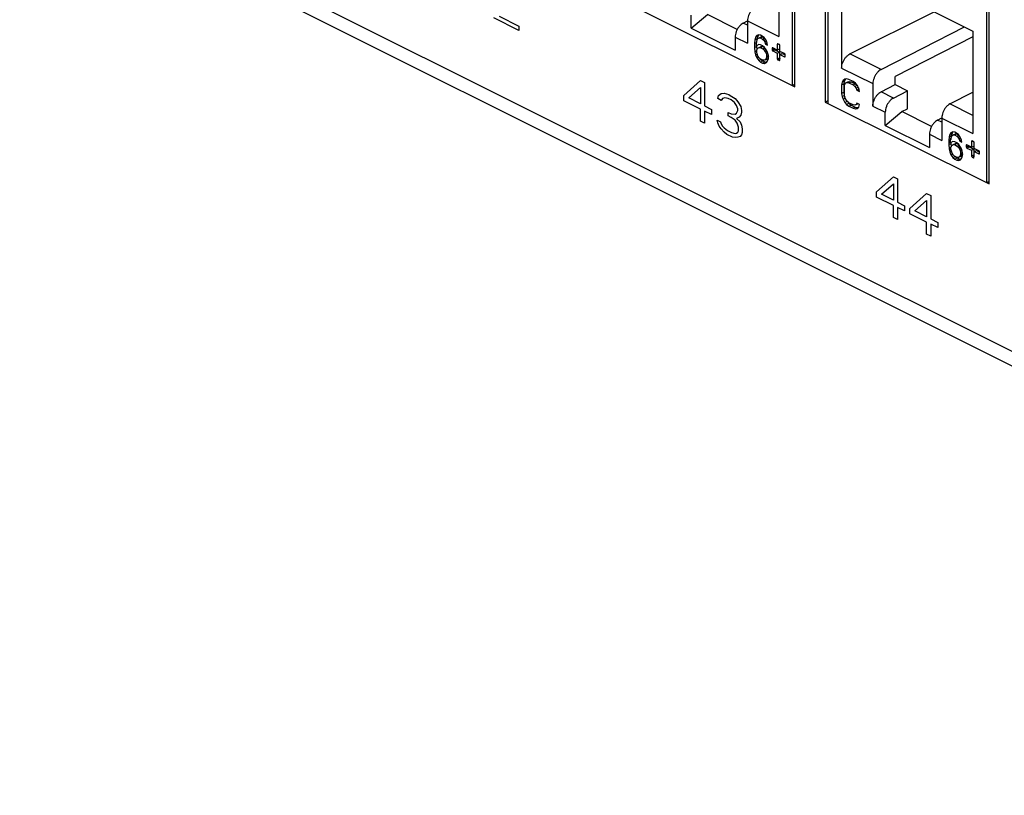
# Model space of a CAD drawing. Units: inches. Extents: x 0 to 34, y 0.4 to 22.
# Drawn here: x 23.4 to 24.9, y 11.1 to 12.3 of the extents above; entities that cross this region are included whole.
import ezdxf

# ---------------------------------------------------------------- set-up
doc = ezdxf.new("R2010")
doc.units = ezdxf.units.IN
doc.header["$LTSCALE"] = 1.87
doc.header["$MEASUREMENT"] = 0
doc.layers.get('0').update_dxf_attribs({"linetype": 'CONTINUOUS'})

msp = doc.modelspace()

# ---------------------------------------------------------------- linework, layer by layer
at = {"linetype": 'Continuous'}
for p, q in [((26.2482, 11.1591), (18.8745, 14.846)), ((26.2623, 11.1299), (18.8886, 14.8167)), ((24.6169, 12.2138), (24.6169, 12.5645)), ((24.6131, 12.545), (24.6131, 12.2157)), ((24.6636, 12.5412), (24.6636, 12.1904)), ((24.6679, 12.1883), (24.6679, 12.5176)), ((24.5924, 12.4475), (24.5924, 12.2906)), ((24.9139, 12.0653), (24.9139, 12.416)), ((24.6886, 12.3994), (24.8894, 12.299)), ((24.6886, 12.3994), (24.6886, 12.2425)), ((24.9101, 12.3965), (24.9101, 12.0672)), ((24.3666, 12.3389), (24.6169, 12.2138)), ((24.1948, 12.3001), (24.1566, 12.3192)), ((24.1651, 12.3216), (24.1948, 12.3068)), ((24.4583, 12.3033), (24.4836, 12.3243)), ((24.4583, 12.3033), (24.4583, 12.3235)), ((24.529, 12.3015), (24.4836, 12.3243)), ((24.5382, 12.3113), (24.5446, 12.3146)), ((24.5446, 12.3145), (24.5924, 12.2906)), ((24.5446, 12.3145), (24.5446, 12.2803)), ((24.7012, 12.264), (24.8301, 12.3287)), ((24.1948, 12.3068), (24.1948, 12.3001)), ((24.4583, 12.3033), (24.5258, 12.2696)), ((24.5446, 12.3081), (24.5382, 12.3113)), ((24.7488, 12.2401), (24.8766, 12.3054)), ((24.5258, 12.2897), (24.5446, 12.2803)), ((24.5258, 12.2897), (24.5258, 12.2696)), ((24.5558, 12.2858), (24.5552, 12.28)), ((24.557, 12.2895), (24.5558, 12.2858)), ((24.5558, 12.2858), (24.5591, 12.2874)), ((24.5588, 12.2921), (24.557, 12.2895)), ((24.557, 12.2895), (24.5603, 12.2912)), ((24.5591, 12.2874), (24.5585, 12.2816)), ((24.5617, 12.2933), (24.5588, 12.2921)), ((24.5588, 12.2834), (24.5593, 12.2857)), ((24.5603, 12.2912), (24.5591, 12.2874)), ((24.5593, 12.2857), (24.5605, 12.2878)), ((24.5617, 12.2933), (24.5603, 12.2912)), ((24.5605, 12.2878), (24.5639, 12.2894)), ((24.5605, 12.2878), (24.5623, 12.2886)), ((24.5647, 12.2926), (24.5617, 12.2933)), ((24.5623, 12.2886), (24.5656, 12.2903)), ((24.5623, 12.2886), (24.5641, 12.2886)), ((24.5639, 12.2894), (24.5656, 12.2903)), ((24.5641, 12.2886), (24.5674, 12.2903)), ((24.5641, 12.2886), (24.5676, 12.2868)), ((24.567, 12.2915), (24.5647, 12.2926)), ((24.5656, 12.2903), (24.5674, 12.2903)), ((24.57, 12.2891), (24.567, 12.2915)), ((24.5674, 12.2903), (24.5702, 12.2889)), ((24.5676, 12.2868), (24.5706, 12.2883)), ((24.5676, 12.2868), (24.5694, 12.2851)), ((24.5694, 12.2851), (24.572, 12.2863)), ((24.5694, 12.2851), (24.5712, 12.2824)), ((24.573, 12.285), (24.57, 12.2891)), ((24.5747, 12.2806), (24.573, 12.285)), ((24.8894, 12.29), (24.7706, 12.2294)), ((24.8894, 12.299), (24.8894, 12.1421)), ((24.5552, 12.28), (24.5585, 12.2816)), ((24.5552, 12.28), (24.5552, 12.2739)), ((24.5552, 12.2739), (24.5585, 12.2755)), ((24.5552, 12.2739), (24.5558, 12.2675)), ((24.5582, 12.2785), (24.5588, 12.2834)), ((24.5582, 12.2767), (24.5582, 12.2785)), ((24.5617, 12.2785), (24.5582, 12.2767)), ((24.5585, 12.2769), (24.5585, 12.2755)), ((24.5585, 12.2755), (24.559, 12.2705)), ((24.5588, 12.2695), (24.5593, 12.2718)), ((24.5588, 12.2669), (24.5588, 12.2695)), ((24.5593, 12.2718), (24.5605, 12.273)), ((24.5605, 12.273), (24.5639, 12.2746)), ((24.5605, 12.273), (24.5623, 12.2738)), ((24.5647, 12.2778), (24.5617, 12.2785)), ((24.5623, 12.2738), (24.5656, 12.2755)), ((24.5623, 12.2738), (24.5641, 12.2738)), ((24.5639, 12.2746), (24.5656, 12.2755)), ((24.5641, 12.2738), (24.5674, 12.2755)), ((24.5641, 12.2738), (24.5682, 12.2717)), ((24.5676, 12.2764), (24.5647, 12.2778)), ((24.5656, 12.2755), (24.5674, 12.2755)), ((24.5674, 12.2755), (24.5708, 12.2738)), ((24.5706, 12.274), (24.5676, 12.2764)), ((24.5682, 12.2717), (24.5712, 12.2732)), ((24.5682, 12.2717), (24.57, 12.27)), ((24.57, 12.27), (24.5726, 12.2713)), ((24.57, 12.27), (24.5718, 12.2673)), ((24.5736, 12.2699), (24.5706, 12.274)), ((24.5712, 12.2824), (24.5735, 12.2836)), ((24.5712, 12.2824), (24.5724, 12.2792)), ((24.5724, 12.2792), (24.5748, 12.2804)), ((24.5724, 12.2792), (24.5753, 12.2777)), ((24.5753, 12.2664), (24.5736, 12.2699)), ((24.5753, 12.2777), (24.5747, 12.2806)), ((24.5822, 12.2728), (24.5835, 12.2734)), ((24.5822, 12.2728), (24.5822, 12.2704)), ((24.5822, 12.2704), (24.5856, 12.272)), ((24.5832, 12.2735), (24.5826, 12.2736)), ((24.5902, 12.27), (24.5832, 12.2735)), ((24.5832, 12.2686), (24.5866, 12.2703)), ((24.5856, 12.2724), (24.5856, 12.272)), ((24.5866, 12.2703), (24.5936, 12.2668)), ((24.5902, 12.2786), (24.5915, 12.2792)), ((24.5902, 12.2786), (24.5902, 12.27)), ((24.5902, 12.27), (24.5936, 12.2717)), ((24.5912, 12.2794), (24.5906, 12.2794)), ((24.5933, 12.2784), (24.5912, 12.2794)), ((24.5936, 12.2781), (24.5936, 12.2717)), ((24.5943, 12.268), (24.5943, 12.2766)), ((24.5558, 12.2675), (24.5588, 12.269)), ((24.5558, 12.2675), (24.557, 12.2625)), ((24.557, 12.2625), (24.5594, 12.2638)), ((24.557, 12.2625), (24.5588, 12.2582)), ((24.5593, 12.264), (24.5588, 12.2669)), ((24.5588, 12.2582), (24.5614, 12.2595)), ((24.5588, 12.2582), (24.5617, 12.2541)), ((24.5605, 12.2608), (24.5593, 12.264)), ((24.5623, 12.2581), (24.5605, 12.2608)), ((24.5617, 12.2541), (24.5651, 12.2557)), ((24.5641, 12.2564), (24.5623, 12.2581)), ((24.5682, 12.2543), (24.5641, 12.2564)), ((24.5649, 12.256), (24.5651, 12.2557)), ((24.5651, 12.2557), (24.568, 12.2534)), ((24.57, 12.2543), (24.5682, 12.2543)), ((24.5718, 12.2551), (24.57, 12.2543)), ((24.5718, 12.2673), (24.5743, 12.2686)), ((24.5718, 12.2673), (24.573, 12.265)), ((24.573, 12.2572), (24.5718, 12.2551)), ((24.5718, 12.2551), (24.5751, 12.2568)), ((24.573, 12.265), (24.5754, 12.2662)), ((24.573, 12.265), (24.5736, 12.2621)), ((24.5736, 12.2595), (24.573, 12.2572)), ((24.573, 12.2572), (24.5763, 12.2588)), ((24.5736, 12.2621), (24.5761, 12.2633)), ((24.5736, 12.2621), (24.5736, 12.2595)), ((24.5736, 12.2595), (24.5765, 12.261)), ((24.5763, 12.2588), (24.5751, 12.2568)), ((24.5765, 12.2615), (24.5753, 12.2664)), ((24.5753, 12.2534), (24.5765, 12.2571)), ((24.5765, 12.2595), (24.5763, 12.2588)), ((24.5765, 12.2571), (24.5765, 12.2615)), ((24.5832, 12.2686), (24.5902, 12.2651)), ((24.5902, 12.2651), (24.5936, 12.2668)), ((24.5902, 12.2651), (24.5902, 12.2565)), ((24.5902, 12.2565), (24.5936, 12.2582)), ((24.5912, 12.2548), (24.5943, 12.2563)), ((24.5912, 12.2548), (24.5933, 12.2538)), ((24.5933, 12.2538), (24.5942, 12.2543)), ((24.5936, 12.2668), (24.5936, 12.2582)), ((24.6013, 12.2645), (24.5943, 12.268)), ((24.5943, 12.2631), (24.5976, 12.2648)), ((24.5943, 12.2631), (24.6013, 12.2596)), ((24.5943, 12.2545), (24.5943, 12.2631)), ((24.5976, 12.2648), (24.6021, 12.2625)), ((24.6013, 12.2596), (24.6022, 12.2601)), ((24.6013, 12.2596), (24.6019, 12.2596)), ((24.6023, 12.2603), (24.6023, 12.2628)), ((24.7488, 12.2401), (24.7012, 12.264)), ((24.5617, 12.2541), (24.5647, 12.2517)), ((24.5647, 12.2517), (24.568, 12.2534)), ((24.5647, 12.2517), (24.5676, 12.2502)), ((24.5676, 12.2502), (24.571, 12.2519)), ((24.5676, 12.2502), (24.5706, 12.2496)), ((24.568, 12.2534), (24.571, 12.2519)), ((24.5706, 12.2496), (24.5739, 12.2513)), ((24.5706, 12.2496), (24.5736, 12.2508)), ((24.571, 12.2519), (24.5739, 12.2513)), ((24.5736, 12.2508), (24.5753, 12.2534)), ((24.5933, 12.2538), (24.5939, 12.2538)), ((24.6886, 12.2425), (24.7364, 12.2186)), ((24.6935, 12.2256), (24.6907, 12.2235)), ((24.6907, 12.2235), (24.694, 12.2252)), ((24.694, 12.2252), (24.6926, 12.2224)), ((24.6962, 12.226), (24.6935, 12.2256)), ((24.6948, 12.2258), (24.694, 12.2252)), ((24.6997, 12.2251), (24.6962, 12.226)), ((24.706, 12.222), (24.6997, 12.2251)), ((24.7706, 12.2171), (24.7706, 12.2294)), ((24.4472, 12.2004), (24.4727, 12.2235)), ((24.4547, 12.1967), (24.4727, 12.2129)), ((24.4727, 12.2235), (24.4791, 12.2204)), ((24.4727, 12.2129), (24.4727, 12.1877)), ((24.4791, 12.2204), (24.4791, 12.1845)), ((24.6131, 12.2157), (24.6169, 12.2176)), ((24.6893, 12.2208), (24.6886, 12.2168)), ((24.6886, 12.2168), (24.6919, 12.2184)), ((24.6886, 12.2168), (24.6886, 12.2037)), ((24.6907, 12.2235), (24.6893, 12.2208)), ((24.6893, 12.2208), (24.6926, 12.2224)), ((24.6926, 12.2224), (24.6919, 12.2184)), ((24.6919, 12.2184), (24.6919, 12.2054)), ((24.6928, 12.2147), (24.6935, 12.2178)), ((24.6928, 12.2016), (24.6928, 12.2147)), ((24.6935, 12.2178), (24.6949, 12.2197)), ((24.6949, 12.2197), (24.6982, 12.2214)), ((24.6949, 12.2197), (24.6969, 12.2204)), ((24.6969, 12.2204), (24.7003, 12.2221)), ((24.6969, 12.2204), (24.6997, 12.2199)), ((24.6982, 12.2214), (24.7003, 12.2221)), ((24.6997, 12.2199), (24.7031, 12.2216)), ((24.6997, 12.2199), (24.706, 12.2168)), ((24.7003, 12.2221), (24.7031, 12.2216)), ((24.7031, 12.2216), (24.7093, 12.2184)), ((24.7095, 12.2194), (24.706, 12.222)), ((24.706, 12.2168), (24.7093, 12.2184)), ((24.706, 12.2168), (24.7088, 12.2145)), ((24.7088, 12.2145), (24.7121, 12.2162)), ((24.7088, 12.2145), (24.7109, 12.2117)), ((24.7093, 12.2184), (24.7121, 12.2162)), ((24.7123, 12.2162), (24.7095, 12.2194)), ((24.7109, 12.2117), (24.714, 12.2133)), ((24.7109, 12.2117), (24.7116, 12.2088)), ((24.7116, 12.2088), (24.7149, 12.2104)), ((24.7121, 12.2162), (24.7129, 12.2152)), ((24.715, 12.2114), (24.7123, 12.2162)), ((24.7144, 12.2124), (24.7149, 12.2104)), ((24.7149, 12.2104), (24.7152, 12.2103)), ((24.7157, 12.2067), (24.715, 12.2114)), ((24.7364, 12.2186), (24.7364, 12.1844)), ((24.7488, 12.206), (24.7706, 12.2171)), ((24.7706, 12.2171), (24.7895, 12.2077)), ((24.4472, 12.1925), (24.4472, 12.2004)), ((24.4727, 12.1877), (24.4547, 12.1967)), ((24.4992, 12.1957), (24.5003, 12.2005)), ((24.5045, 12.193), (24.4992, 12.1957)), ((24.5003, 12.2005), (24.5045, 12.2036)), ((24.5045, 12.2036), (24.5088, 12.2042)), ((24.5066, 12.196), (24.5045, 12.193)), ((24.5098, 12.197), (24.5066, 12.196)), ((24.5088, 12.2042), (24.5162, 12.2018)), ((24.5151, 12.1957), (24.5098, 12.197)), ((24.5194, 12.1936), (24.5151, 12.1957)), ((24.5162, 12.2018), (24.5183, 12.2007)), ((24.5183, 12.2007), (24.5257, 12.1957)), ((24.5257, 12.1957), (24.53, 12.1909)), ((24.6886, 12.2037), (24.6919, 12.2054)), ((24.6886, 12.2037), (24.6893, 12.199)), ((24.6893, 12.199), (24.6926, 12.2007)), ((24.6893, 12.199), (24.6907, 12.1948)), ((24.6907, 12.1948), (24.694, 12.1965)), ((24.6907, 12.1948), (24.6935, 12.1899)), ((24.6919, 12.2054), (24.6926, 12.2007)), ((24.6926, 12.2007), (24.6933, 12.1986)), ((24.6935, 12.1978), (24.6928, 12.2016)), ((24.6949, 12.1945), (24.6935, 12.1978)), ((24.6969, 12.1917), (24.6949, 12.1945)), ((24.7116, 12.2088), (24.7157, 12.2067)), ((24.7677, 12.1965), (24.7488, 12.206)), ((24.7677, 12.1965), (24.7895, 12.2077)), ((24.7895, 12.1802), (24.7895, 12.2077)), ((24.8541, 12.1875), (24.8894, 12.2056)), ((24.4727, 12.1798), (24.4472, 12.1925)), ((24.4727, 12.1612), (24.4727, 12.1798)), ((24.4791, 12.1845), (24.4897, 12.1792)), ((24.4897, 12.1792), (24.4897, 12.1713)), ((24.5247, 12.1896), (24.5194, 12.1936)), ((24.5279, 12.1853), (24.5247, 12.1896)), ((24.53, 12.1803), (24.5279, 12.1853)), ((24.53, 12.1909), (24.5342, 12.1835)), ((24.53, 12.1777), (24.53, 12.1803)), ((24.5342, 12.1835), (24.5353, 12.1777)), ((24.6636, 12.1904), (24.6679, 12.1926)), ((24.6636, 12.1904), (24.9139, 12.0653)), ((24.6935, 12.1899), (24.6968, 12.1916)), ((24.6935, 12.1899), (24.6962, 12.1868)), ((24.6962, 12.1927), (24.6968, 12.1916)), ((24.6962, 12.1868), (24.6996, 12.1885)), ((24.6962, 12.1868), (24.6997, 12.1842)), ((24.6968, 12.1916), (24.6996, 12.1885)), ((24.6997, 12.1894), (24.6969, 12.1917)), ((24.6996, 12.1885), (24.7031, 12.1859)), ((24.706, 12.1863), (24.6997, 12.1894)), ((24.6997, 12.1842), (24.7031, 12.1859)), ((24.6997, 12.1842), (24.706, 12.1811)), ((24.7031, 12.1859), (24.7093, 12.1827)), ((24.7088, 12.1858), (24.706, 12.1863)), ((24.706, 12.1811), (24.7093, 12.1827)), ((24.706, 12.1811), (24.7095, 12.1802)), ((24.7109, 12.1865), (24.7088, 12.1858)), ((24.7093, 12.1827), (24.7128, 12.1819)), ((24.7095, 12.1802), (24.7128, 12.1819)), ((24.7095, 12.1802), (24.7123, 12.1806)), ((24.7116, 12.1887), (24.7109, 12.1865)), ((24.7109, 12.1865), (24.7135, 12.1878)), ((24.7157, 12.1866), (24.7116, 12.1887)), ((24.7123, 12.1806), (24.715, 12.1826)), ((24.7128, 12.1819), (24.7143, 12.1821)), ((24.715, 12.1826), (24.7157, 12.1866)), ((24.7364, 12.1844), (24.7553, 12.175)), ((24.7806, 12.1758), (24.7895, 12.1802)), ((24.8894, 12.1698), (24.8541, 12.1875)), ((24.4897, 12.1713), (24.4791, 12.1766)), ((24.4791, 12.1766), (24.4791, 12.158)), ((24.5151, 12.1745), (24.5194, 12.1723)), ((24.5151, 12.1692), (24.5151, 12.1745)), ((24.5194, 12.167), (24.5151, 12.1692)), ((24.5194, 12.1723), (24.5257, 12.1718)), ((24.5257, 12.1625), (24.5194, 12.167)), ((24.5257, 12.1718), (24.5279, 12.1734)), ((24.5279, 12.1734), (24.53, 12.1777)), ((24.5321, 12.1673), (24.5279, 12.1654)), ((24.5279, 12.1654), (24.5332, 12.1601)), ((24.5342, 12.1702), (24.5321, 12.1673)), ((24.5353, 12.175), (24.5342, 12.1702)), ((24.5353, 12.1777), (24.5353, 12.175)), ((24.7553, 12.1548), (24.7806, 12.1758)), ((24.7553, 12.1548), (24.7553, 12.175)), ((24.826, 12.153), (24.7806, 12.1758)), ((24.8352, 12.1628), (24.8416, 12.1661)), ((24.8416, 12.166), (24.8894, 12.1421)), ((24.8416, 12.166), (24.8416, 12.1318)), ((24.4791, 12.158), (24.4727, 12.1612)), ((24.4982, 12.163), (24.5035, 12.1604)), ((24.4992, 12.1585), (24.4982, 12.163)), ((24.5013, 12.1535), (24.4992, 12.1585)), ((24.5045, 12.1493), (24.5013, 12.1535)), ((24.5035, 12.1604), (24.5045, 12.1572)), ((24.5045, 12.1572), (24.5066, 12.1535)), ((24.5088, 12.1445), (24.5045, 12.1493)), ((24.5066, 12.1535), (24.5088, 12.1511)), ((24.5088, 12.1511), (24.5141, 12.1471)), ((24.5289, 12.1583), (24.5257, 12.1625)), ((24.531, 12.1519), (24.5289, 12.1583)), ((24.531, 12.1466), (24.531, 12.1519)), ((24.5332, 12.1601), (24.5353, 12.1551)), ((24.5353, 12.1551), (24.5363, 12.1493)), ((24.5363, 12.1493), (24.5363, 12.144)), ((24.7553, 12.1548), (24.8228, 12.1211)), ((24.8416, 12.1596), (24.8352, 12.1628)), ((24.513, 12.141), (24.5088, 12.1445)), ((24.5215, 12.1368), (24.513, 12.141)), ((24.5141, 12.1471), (24.5204, 12.144)), ((24.5204, 12.144), (24.5257, 12.1426)), ((24.5257, 12.136), (24.5215, 12.1368)), ((24.5257, 12.1426), (24.5279, 12.1429)), ((24.53, 12.1365), (24.5257, 12.136)), ((24.5279, 12.1429), (24.53, 12.1445)), ((24.53, 12.1445), (24.531, 12.1466)), ((24.5332, 12.1376), (24.53, 12.1365)), ((24.5353, 12.1405), (24.5332, 12.1376)), ((24.5363, 12.144), (24.5353, 12.1405)), ((24.8228, 12.1412), (24.8416, 12.1318)), ((24.8228, 12.1412), (24.8228, 12.1211)), ((24.8528, 12.1373), (24.8522, 12.1315)), ((24.854, 12.141), (24.8528, 12.1373)), ((24.8528, 12.1373), (24.8561, 12.1389)), ((24.8557, 12.1436), (24.854, 12.141)), ((24.854, 12.141), (24.8573, 12.1427)), ((24.8551, 12.13), (24.8557, 12.1349)), ((24.8561, 12.1389), (24.8555, 12.1331)), ((24.8587, 12.1448), (24.8557, 12.1436)), ((24.8557, 12.1349), (24.8563, 12.1372)), ((24.8573, 12.1427), (24.8561, 12.1389)), ((24.8563, 12.1372), (24.8575, 12.1393)), ((24.8587, 12.1448), (24.8573, 12.1427)), ((24.8575, 12.1393), (24.8609, 12.1409)), ((24.8575, 12.1393), (24.8593, 12.1401)), ((24.8617, 12.1442), (24.8587, 12.1448)), ((24.8593, 12.1401), (24.8626, 12.1418)), ((24.8593, 12.1401), (24.8611, 12.1401)), ((24.8609, 12.1409), (24.8626, 12.1418)), ((24.8611, 12.1401), (24.8644, 12.1418)), ((24.8611, 12.1401), (24.8646, 12.1383)), ((24.864, 12.143), (24.8617, 12.1442)), ((24.8626, 12.1418), (24.8644, 12.1418)), ((24.867, 12.1406), (24.864, 12.143)), ((24.8644, 12.1418), (24.8672, 12.1404)), ((24.8646, 12.1383), (24.8676, 12.1398)), ((24.8646, 12.1383), (24.8664, 12.1366)), ((24.8664, 12.1366), (24.869, 12.1379)), ((24.8664, 12.1366), (24.8682, 12.1339)), ((24.87, 12.1365), (24.867, 12.1406)), ((24.8682, 12.1339), (24.8705, 12.1351)), ((24.8682, 12.1339), (24.8694, 12.1307)), ((24.8717, 12.1322), (24.87, 12.1365)), ((24.8522, 12.1315), (24.8555, 12.1331)), ((24.8522, 12.1315), (24.8522, 12.1254)), ((24.8522, 12.1254), (24.8555, 12.1271)), ((24.8522, 12.1254), (24.8528, 12.119)), ((24.8528, 12.119), (24.8557, 12.1205)), ((24.8528, 12.119), (24.854, 12.1141)), ((24.8551, 12.1283), (24.8551, 12.13)), ((24.8587, 12.13), (24.8551, 12.1283)), ((24.8555, 12.1284), (24.8555, 12.1271)), ((24.8555, 12.1271), (24.856, 12.122)), ((24.8557, 12.121), (24.8563, 12.1233)), ((24.8557, 12.1184), (24.8557, 12.121)), ((24.8563, 12.1233), (24.8575, 12.1245)), ((24.8575, 12.1245), (24.8609, 12.1261)), ((24.8575, 12.1245), (24.8593, 12.1253)), ((24.8617, 12.1294), (24.8587, 12.13)), ((24.8593, 12.1253), (24.8626, 12.127)), ((24.8593, 12.1253), (24.8611, 12.1253)), ((24.8609, 12.1261), (24.8626, 12.127)), ((24.8611, 12.1253), (24.8644, 12.127)), ((24.8611, 12.1253), (24.8652, 12.1232)), ((24.8646, 12.1279), (24.8617, 12.1294)), ((24.8626, 12.127), (24.8644, 12.127)), ((24.8644, 12.127), (24.8677, 12.1253)), ((24.8676, 12.1255), (24.8646, 12.1279)), ((24.8652, 12.1232), (24.8682, 12.1247)), ((24.8652, 12.1232), (24.867, 12.1215)), ((24.867, 12.1215), (24.8696, 12.1228)), ((24.867, 12.1215), (24.8688, 12.1188)), ((24.8705, 12.1214), (24.8676, 12.1255)), ((24.8688, 12.1188), (24.8712, 12.1201)), ((24.8688, 12.1188), (24.87, 12.1165)), ((24.8694, 12.1307), (24.8718, 12.1319)), ((24.8694, 12.1307), (24.8723, 12.1292)), ((24.8723, 12.1179), (24.8705, 12.1214)), ((24.8723, 12.1292), (24.8717, 12.1322)), ((24.8792, 12.1243), (24.8804, 12.1249)), ((24.8792, 12.1243), (24.8792, 12.1219)), ((24.8792, 12.1219), (24.8826, 12.1235)), ((24.8802, 12.1251), (24.8796, 12.1251)), ((24.8872, 12.1215), (24.8802, 12.1251)), ((24.8802, 12.1201), (24.8836, 12.1218)), ((24.8802, 12.1201), (24.8872, 12.1166)), ((24.8826, 12.1239), (24.8826, 12.1235)), ((24.8836, 12.1218), (24.8906, 12.1183)), ((24.8872, 12.1301), (24.8885, 12.1308)), ((24.8872, 12.1301), (24.8872, 12.1215)), ((24.8872, 12.1215), (24.8906, 12.1232)), ((24.8882, 12.1309), (24.8876, 12.1309)), ((24.8902, 12.1299), (24.8882, 12.1309)), ((24.8906, 12.1296), (24.8906, 12.1232)), ((24.8912, 12.1195), (24.8912, 12.1281)), ((24.8983, 12.116), (24.8912, 12.1195)), ((24.854, 12.1141), (24.8564, 12.1153)), ((24.854, 12.1141), (24.8557, 12.1097)), ((24.8563, 12.1155), (24.8557, 12.1184)), ((24.8557, 12.1097), (24.8584, 12.111)), ((24.8557, 12.1097), (24.8587, 12.1056)), ((24.8575, 12.1123), (24.8563, 12.1155)), ((24.8593, 12.1096), (24.8575, 12.1123)), ((24.8587, 12.1056), (24.862, 12.1073)), ((24.8587, 12.1056), (24.8617, 12.1032)), ((24.8611, 12.1079), (24.8593, 12.1096)), ((24.8652, 12.1058), (24.8611, 12.1079)), ((24.8617, 12.1032), (24.865, 12.1049)), ((24.8619, 12.1075), (24.862, 12.1073)), ((24.862, 12.1073), (24.865, 12.1049)), ((24.865, 12.1049), (24.868, 12.1034)), ((24.867, 12.1058), (24.8652, 12.1058)), ((24.8688, 12.1066), (24.867, 12.1058)), ((24.87, 12.1087), (24.8688, 12.1066)), ((24.8688, 12.1066), (24.8721, 12.1083)), ((24.87, 12.1165), (24.8724, 12.1177)), ((24.87, 12.1165), (24.8705, 12.1136)), ((24.8705, 12.111), (24.87, 12.1087)), ((24.87, 12.1087), (24.8733, 12.1103)), ((24.8705, 12.1136), (24.8731, 12.1148)), ((24.8705, 12.1136), (24.8705, 12.111)), ((24.8705, 12.111), (24.8735, 12.1125)), ((24.8705, 12.1023), (24.8723, 12.1049)), ((24.8733, 12.1103), (24.8721, 12.1083)), ((24.8735, 12.113), (24.8723, 12.1179)), ((24.8723, 12.1049), (24.8735, 12.1086)), ((24.8735, 12.111), (24.8733, 12.1103)), ((24.8735, 12.1086), (24.8735, 12.113)), ((24.8872, 12.1166), (24.8906, 12.1183)), ((24.8872, 12.1166), (24.8872, 12.108)), ((24.8872, 12.108), (24.8906, 12.1097)), ((24.8882, 12.1063), (24.8912, 12.1078)), ((24.8882, 12.1063), (24.8902, 12.1053)), ((24.8902, 12.1053), (24.8912, 12.1058)), ((24.8902, 12.1053), (24.8909, 12.1053)), ((24.8906, 12.1183), (24.8906, 12.1097)), ((24.8912, 12.1146), (24.8946, 12.1163)), ((24.8912, 12.1146), (24.8983, 12.1111)), ((24.8912, 12.106), (24.8912, 12.1146)), ((24.8946, 12.1163), (24.8991, 12.114)), ((24.8983, 12.1111), (24.8992, 12.1116)), ((24.8983, 12.1111), (24.8989, 12.1111)), ((24.8993, 12.1118), (24.8993, 12.1143)), ((24.8617, 12.1032), (24.8646, 12.1018)), ((24.8646, 12.1018), (24.868, 12.1034)), ((24.8646, 12.1018), (24.8676, 12.1011)), ((24.8676, 12.1011), (24.8709, 12.1028)), ((24.8676, 12.1011), (24.8705, 12.1023)), ((24.868, 12.1034), (24.8709, 12.1028)), ((24.7421, 12.053), (24.7676, 12.0761)), ((24.7676, 12.0761), (24.7739, 12.0729)), ((24.7495, 12.0493), (24.7676, 12.0655)), ((24.7676, 12.0655), (24.7676, 12.0403)), ((24.7739, 12.0729), (24.7739, 12.0371)), ((24.9101, 12.0672), (24.9139, 12.0691)), ((24.7421, 12.0451), (24.7421, 12.053)), ((24.7676, 12.0323), (24.7421, 12.0451)), ((24.7676, 12.0403), (24.7495, 12.0493)), ((24.793, 12.0276), (24.8185, 12.0507)), ((24.8185, 12.0507), (24.8248, 12.0475)), ((24.8248, 12.0475), (24.8248, 12.0116)), ((24.7676, 12.0138), (24.7676, 12.0323)), ((24.7739, 12.0371), (24.7845, 12.0318)), ((24.7845, 12.0238), (24.7739, 12.0291)), ((24.7739, 12.0291), (24.7739, 12.0106)), ((24.7845, 12.0318), (24.7845, 12.0238)), ((24.8004, 12.0238), (24.8185, 12.04)), ((24.8185, 12.04), (24.8185, 12.0148)), ((24.7739, 12.0106), (24.7676, 12.0138)), ((24.793, 12.0196), (24.793, 12.0276)), ((24.8185, 12.0069), (24.793, 12.0196)), ((24.8185, 12.0148), (24.8004, 12.0238)), ((24.8185, 11.9883), (24.8185, 12.0069)), ((24.8248, 12.0116), (24.8354, 12.0063)), ((24.8354, 11.9984), (24.8248, 12.0037)), ((24.8248, 12.0037), (24.8248, 11.9851)), ((24.8354, 12.0063), (24.8354, 11.9984)), ((24.8248, 11.9851), (24.8185, 11.9883))]:
    msp.add_line(p, q, dxfattribs=at)
for centre in [(24.5637, 12.3145), (24.8607, 12.166)]:
    msp.add_arc(centre, 0.0191, 179.6155, 179.9997, dxfattribs=at)
for points, start_tangent, end_tangent in [([(24.5571, 12.336), (24.5538, 12.3339), (24.5508, 12.3308), (24.5483, 12.3271), (24.5463, 12.3229), (24.5451, 12.3186), (24.5446, 12.3146)], (-0.890587, -0.454812), (-0.006707, -0.999978)), ([(24.5382, 12.3113), (24.535, 12.3091), (24.532, 12.3061), (24.5294, 12.3024), (24.5274, 12.2982), (24.5262, 12.2939), (24.5258, 12.2897)], (-0.890587, -0.454812), (0, -1)), ([(24.5826, 12.2736), (24.5825, 12.2735), (24.5823, 12.2733), (24.5822, 12.2728)], (-0.898711, -0.438541), (0, -1)), ([(24.5822, 12.2704), (24.5823, 12.2699), (24.5825, 12.2693), (24.5828, 12.2689), (24.5832, 12.2686)], (0, -1), (0.894427, -0.447214)), ([(24.5856, 12.272), (24.5857, 12.2714), (24.5861, 12.2707), (24.5866, 12.2703)], (0, -1), (0.894427, -0.447214)), ([(24.5906, 12.2794), (24.5905, 12.2794), (24.5903, 12.2791), (24.5902, 12.2786)], (-0.898711, -0.438541), (0, -1)), ([(24.5943, 12.2766), (24.5942, 12.2771), (24.594, 12.2776), (24.5936, 12.2781), (24.5933, 12.2784)], (0, 1), (-0.894427, 0.447214)), ([(24.5902, 12.2565), (24.5903, 12.256), (24.5905, 12.2555), (24.5909, 12.2551), (24.5912, 12.2548)], (0, -1), (0.894427, -0.447214)), ([(24.5936, 12.2582), (24.5937, 12.2575), (24.5941, 12.2569), (24.5942, 12.2567)], (0, -1), (0.719456, -0.694538)), ([(24.5939, 12.2538), (24.594, 12.2538), (24.5942, 12.2541), (24.5943, 12.2545)], (0.898711, 0.438541), (0, 1)), ([(24.6023, 12.2628), (24.6022, 12.2633), (24.602, 12.2638), (24.6017, 12.2642), (24.6013, 12.2645)], (0, 1), (-0.894427, 0.447214)), ([(24.6019, 12.2596), (24.602, 12.2596), (24.6022, 12.2599), (24.6023, 12.2603)], (0.898711, 0.438541), (0, 1)), ([(24.6891, 12.2467), (24.6903, 12.2509), (24.6923, 12.2551), (24.6949, 12.2588), (24.6979, 12.2618), (24.7012, 12.264)], (0.196885, 0.980427), (0.893731, 0.448603)), ([(24.6886, 12.2425), (24.6891, 12.2466), (24.6891, 12.2467)], (0, 1), (0.196885, 0.980427)), ([(24.7488, 12.2401), (24.7456, 12.238), (24.7426, 12.2349), (24.74, 12.2312), (24.7381, 12.227), (24.7368, 12.2227), (24.7364, 12.2186)], (-0.890587, -0.454812), (0, -1)), ([(24.7364, 12.1844), (24.7368, 12.1886), (24.7381, 12.1929), (24.74, 12.197), (24.7426, 12.2008), (24.7456, 12.2038), (24.7488, 12.206)], (0, 1), (0.890587, 0.454812)), ([(24.7677, 12.1965), (24.7645, 12.1944), (24.7615, 12.1913), (24.7589, 12.1876), (24.7569, 12.1834), (24.7557, 12.1791), (24.7553, 12.175)], (-0.890587, -0.454812), (0, -1)), ([(24.8541, 12.1875), (24.8508, 12.1854), (24.8478, 12.1823), (24.8453, 12.1786), (24.8433, 12.1744), (24.8421, 12.1701), (24.8416, 12.1661)], (-0.890587, -0.454812), (-0.006707, -0.999978)), ([(24.8352, 12.1628), (24.832, 12.1606), (24.829, 12.1576), (24.8264, 12.1539), (24.8244, 12.1497), (24.8232, 12.1454), (24.8228, 12.1412)], (-0.890587, -0.454812), (0, -1)), ([(24.8796, 12.1251), (24.8795, 12.125), (24.8793, 12.1248), (24.8792, 12.1243)], (-0.898711, -0.438541), (0, -1)), ([(24.8792, 12.1219), (24.8793, 12.1214), (24.8795, 12.1209), (24.8798, 12.1204), (24.8802, 12.1201)], (0, -1), (0.894427, -0.447214)), ([(24.8826, 12.1235), (24.8827, 12.1229), (24.8831, 12.1222), (24.8836, 12.1218)], (0, -1), (0.894427, -0.447214)), ([(24.8876, 12.1309), (24.8875, 12.1309), (24.8873, 12.1306), (24.8872, 12.1301)], (-0.898711, -0.438541), (0, -1)), ([(24.8912, 12.1281), (24.8912, 12.1286), (24.8909, 12.1291), (24.8906, 12.1296), (24.8902, 12.1299)], (0, 1), (-0.894427, 0.447214)), ([(24.8872, 12.108), (24.8873, 12.1075), (24.8875, 12.107), (24.8879, 12.1066), (24.8882, 12.1063)], (0, -1), (0.894427, -0.447214)), ([(24.8906, 12.1097), (24.8907, 12.109), (24.8911, 12.1084), (24.8912, 12.1082)], (0, -1), (0.719456, -0.694538)), ([(24.8909, 12.1053), (24.8909, 12.1053), (24.8912, 12.1056), (24.8912, 12.106)], (0.898711, 0.438541), (0, 1)), ([(24.8993, 12.1143), (24.8992, 12.1148), (24.899, 12.1153), (24.8986, 12.1157), (24.8983, 12.116)], (0, 1), (-0.894427, 0.447214)), ([(24.8989, 12.1111), (24.899, 12.1111), (24.8992, 12.1114), (24.8993, 12.1118)], (0.898711, 0.438541), (0, 1))]:
    msp.add_spline(points, degree=3, dxfattribs=dict(at, start_tangent=start_tangent, end_tangent=end_tangent))

doc.saveas('drawing.dxf')
